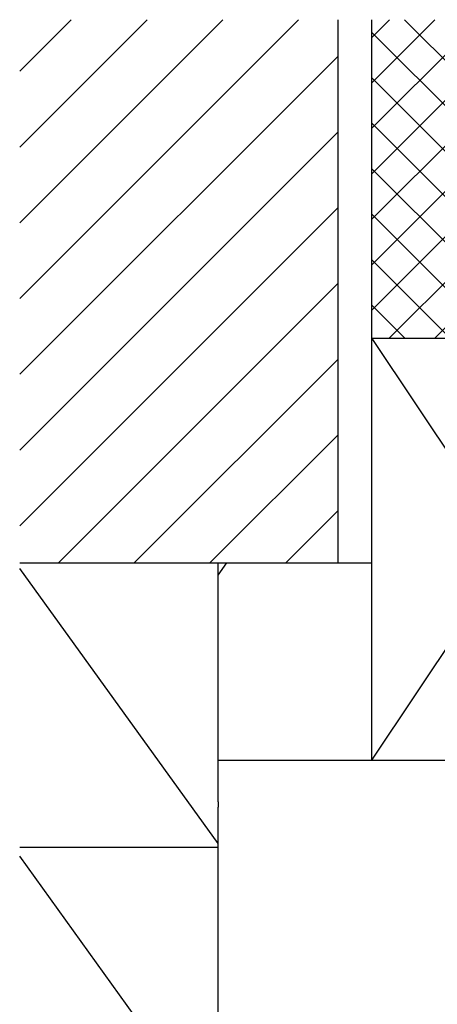
# Model space of a CAD drawing. Units: millimetres. Extents: x 8129 to 66339, y 2811 to 27638.
# Drawn here: x 61663 to 61787, y 23915 to 24206 of the extents above; entities that cross this region are included whole.
import ezdxf

# ---------------------------------------------------------------- set-up
doc = ezdxf.new("R2010")
doc.units = ezdxf.units.MM

msp = doc.modelspace()

# ---------------------------------------------------------------- hatches: boundary and pattern name
h = msp.add_hatch()
h.set_pattern_fill('ANSI31', color=256, scale=5)
h.set_pattern_definition([(45, (0, -4133.092), (-11.22532, 11.22532), [])])
h.paths.add_polyline_path([(61757.71, 24206.38), (61663.39, 24206.38), (61663.39, 24045.41), (61757.71, 24045.41)])
h = msp.add_hatch()
h.set_pattern_fill('ANSI37', color=256, scale=3)
h.set_pattern_definition([(45, (0, -4133.092), (-6.7351921, 6.7351921), []), (135, (0, -4133.092), (-6.7351921, -6.7351921), [])])
h.paths.add_polyline_path([(61851.16, 24206.38), (61767.71, 24206.38), (61767.71, 24111.91), (61851.16, 24111.91)])

# ---------------------------------------------------------------- linework, layer by layer
for p, q in [((61757.71, 24045.41), (61757.71, 24206.38)), ((61767.71, 23986.98), (61767.71, 24206.38)), ((61851.16, 24111.91), (61767.71, 24111.91)), ((61767.71, 24111.91), (61851.16, 23986.98)), ((61767.71, 23986.98), (61851.16, 24111.91)), ((61663.39, 24045.41), (61767.71, 24045.41)), ((61722.16, 24041.77), (61724.78, 24045.41)), ((61722.16, 23962.2), (61663.39, 24043.72)), ((61663.39, 23961.19), (61722.16, 23961.19)), ((61722.16, 23876.98), (61663.39, 23958.49))]:
    msp.add_line(p, q)
at = {"color": 7, "linetype": 'Continuous', "lineweight": 25}
for p, q in [((61722.16, 23974.58), (61722.16, 24045.41)), ((61722.16, 23986.98), (61878.16, 23986.98)), ((61722.16, 23974.58), (61722.16, 23972.98)), ((61722.16, 23874.98), (61722.16, 23972.98))]:
    msp.add_line(p, q, dxfattribs=at)

doc.saveas('drawing.dxf')
